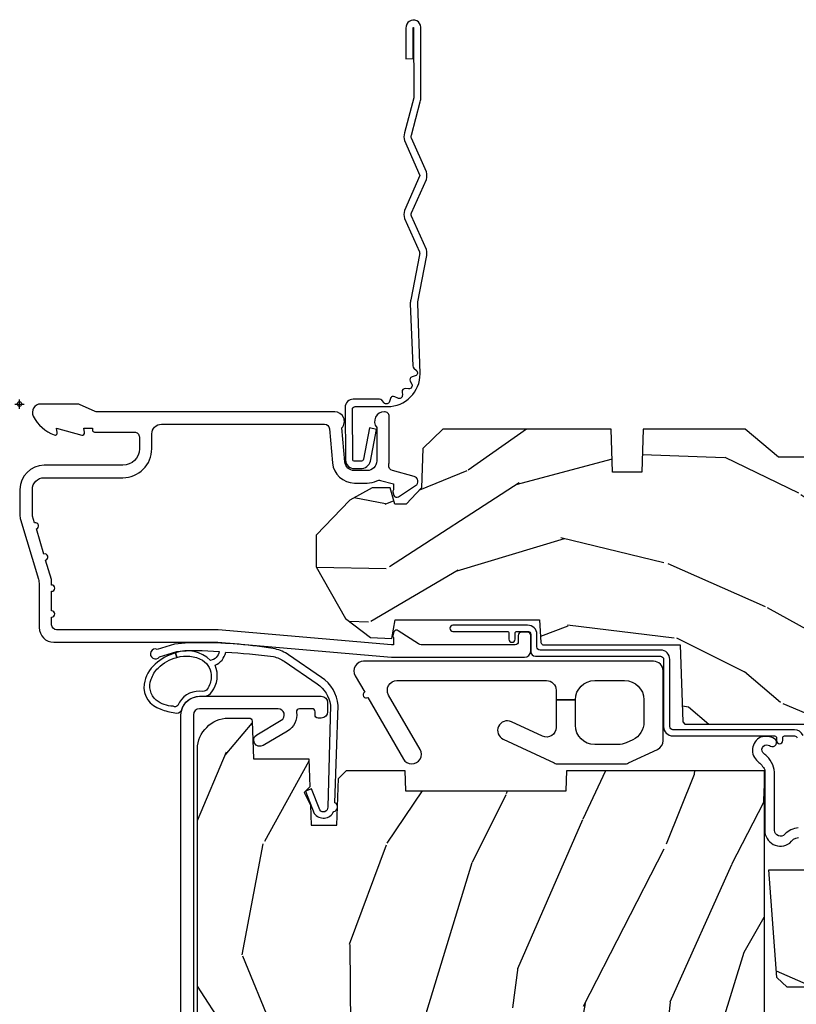
# Model space of a CAD drawing. Units: inches. Extents: x 1 to 210, y 1 to 143.
# Drawn here: x 8 to 10, y 66 to 69 of the extents above; entities that cross this region are included whole.
import ezdxf

# ---------------------------------------------------------------- set-up
doc = ezdxf.new("R2010")
doc.units = ezdxf.units.IN
doc.header["$MEASUREMENT"] = 0
doc.header["$PDMODE"] = 34
doc.header["$PDSIZE"] = 0.015
doc.layers.add('ZP-ANNO-NPLT', color=7, linetype='Continuous', plot=False)
for name, color, linetype in [('ZP-SECT-ACCS', 165, 'Continuous'), ('ZP-SECT-ALUM', 63, 'Continuous'), ('ZP-SECT-HDWR', 53, 'Continuous'), ('ZP-SECT-WDHA', 11, 'Continuous'), ('ZP-SECT-WOOD', 104, 'Continuous'), ('ZP-SECT-WSTP', 40, 'Continuous')]:
    doc.layers.add(name, color=color, linetype=linetype)

# ---------------------------------------------------------------- blocks, each defined once
blk = doc.blocks.new('WIA- 42G7 Foldout Blue Fin CM')
at = {"layer": 'ZP-ANNO-NPLT'}
blk.add_point((0, 0), dxfattribs=at)
at = {"layer": 'ZP-SECT-ACCS'}
blk.add_lwpolyline([(1.279897535900091, 0.3237062745886874, -0.08026477305532967), (1.280711643961695, 0.3287449932782067), (1.307820092886686, 0.4718045562444217, 0.1615704533000932), (1.307820092895554, 0.4966832298093209), (1.259796169620472, 0.6042051741736998, -0.1615704533001526), (1.259796169620586, 0.614282611567063), (1.307820092890097, 0.7218045559357336, 0.1615704533000934), (1.307820092899078, 0.7466832295006327), (1.259796169623996, 0.8542051741736998, -0.1615704533001683), (1.25979616962411, 0.864282611567063), (1.288298125408687, 0.9718045562037787, 0.09588515595080674), (1.290232061560118, 0.9866912993722963), (1.290232061560118, 1.211730924466053, 1.001822893294183), (1.242329861484677, 1.208669619869937), (1.242091026473076, 1.109243892746264), (1.265540415659302, 1.110785368270768), (1.265779250670903, 1.210211095394442, -1.000001092557772), (1.266777097019258, 1.210276690097601), (1.26766570668417, 0.984243892818597), (1.237491890840488, 0.8716832295240806, 0.1615704531591201), (1.237491890838328, 0.8468045559797872), (1.287187674165239, 0.7342438926202703), (1.237491890843899, 0.6216832293403627, 0.1615704533000896), (1.237491890834917, 0.5968045557754635), (1.285515814109999, 0.4892826113181457, -0.1615704533001815), (1.285515814109885, 0.4792051739247825), (1.257932806052452, 0.3347153656176545, 0.08026477302403139), (1.25589753590009, 0.3221185688986452), (1.264023717936666, 0.1227633570440787, 0.2172493365759632), (1.267663679817034, 0.1150185480861694), (1.27562965541604, 0.1082036678498923, -0.5855599422155324), (1.272337917461371, 0.09086167467236805), (1.262121591379653, 0.08753293346410373, 0.4605097357481115), (1.25623583857886, 0.07332346922754596), (1.261025658436907, 0.06390384921891723, -0.6036618419643542), (1.250845082204606, 0.04920589315767643), (1.240635486966895, 0.0499758931055112, 0.4605097357324635), (1.229771802700569, 0.0389493201975597), (1.230580517889521, 0.02856486117957502, -0.5855599423039615), (1.21599026668504, 0.01862983043133681), (1.206412457752677, 0.02350008840136297, 0.4605097357400129), (1.192108303478975, 0.01732371994867776), (1.188929230434169, 0.007566744313891149, -0.585559942305764), (1.171647624304754, 0.003971420160723937), (1.164509083510168, 0.01231572553521687, 0.2159645946919557), (1.157305229165516, 0.01557950550525788), (1.072944098151382, 0.01546588923946501, 0.4142135623720373), (1.046563827131664, -0.01095535420381566), (1.048311620742254, -0.1804877326883911, 0.4141699716873529), (1.075575212501406, -0.2077227771637808), (1.096333919407357, -0.2077066690172273, 0.3300162725305506), (1.128174671648424, -0.1840838412381629), (1.147998076671939, -0.08142072862523264), (1.124956412266755, -0.07673885041990047), (1.105576807446084, -0.1772178192151443, -0.3300162725321485), (1.096315592607937, -0.1840887650235175), (1.075556885701928, -0.184104873170071, -0.3902962473333499), (1.071811620742267, -0.180487732688249), (1.070186487623701, -0.01706676771482307, -0.4142135623754232), (1.079201088958555, -0.008038165384164131), (1.182993663509038, -0.008052312421199304, 0.4142135623731925), (1.28778654206657, 0.09674312224601067)], format="xyb", close=True, dxfattribs=at)
blk = doc.blocks.new('01CS Vin21 PR AW C Putty (Sound .6875 in 5mm - 3mm IG) F H')
at = {"layer": 'ZP-SECT-WDHA'}
h = blk.add_hatch(dxfattribs=at)
h.set_pattern_fill('WOOD3', color=256, scale=2, angle=163, style=0, pattern_type=2)
h.set_pattern_definition([(158.2364, (4.229829508301805, -0.6757319148462102), (20.45396798290167, -8.344771374467806), [0.240832, -23.842358]), (174.3099, (4.006163800965126, -0.5864366105934948), (-8.235181511295936, 0.4263690944681484), [0.305942, -9.892097999999999]), (208, (3.701730071892854, -0.5561033845344667), (-0.5847435903937085, -1.91261010378108), [0.226274, -2.602152]), (209.8476, (3.501941838183129, -0.6623326727329015), (-35.54768828883149, -20.50272857977593), [0.438634, -43.42479]), (175.9946, (3.12149146588294, -0.8806386832242623), (18.38297247813529, -1.437476743240211), [0.266834, -26.416494]), (163, (2.855309927049177, -0.8620003253541313), (-2.497352921371544, -1.327866102480598), [0.5, -1.5]), (153.5377, (2.377157549067675, -0.7158144729927614), (8.978306718050995, -4.83632345258755), [0.24331, -11.922214]), (157.2894, (4.071948787751523, -1.192136483066264), (16.62874032651941, -7.175302374271584), [0.200998, -19.898754]), (163, (3.886535270653368, -1.114536047002446), (-2.497352921371544, -1.327866102480598), [0.3, -1.7]), (191.3008, (3.599643843864456, -1.026824535585632), (-24.54716094300747, -5.043499394239721), [0.295296, -29.23435]), (215.125, (3.310072568652885, -1.084690558192534), (10.57415813511433, 7.224071108844612), [0.45607, -22.347438]), (202.2894, (2.937053423283061, -1.347096193016881), (-14.3993751268171, -6.054586024953077), [0.284254, -28.141088]), (169.3402, (2.674039470121087, -1.454909274051218), (-15.88561928555968, 2.765334394382427), [0.362216, -17.748554]), (151.1113000000001, (2.318074889785493, -1.387907650589554), (25.02229161617255, -13.92425483963839), [0.38833, -38.444646]), (156.2902000000001, (3.89067833082342, -1.785045431763336), (-16.62874768410003, 7.175289077572956), [0.342343999999998, -33.89213999999975]), (166.3665, (3.577229581984909, -1.647386861919088), (-31.18650071420278, 7.443263674111074), [0.340588, -33.718186]), (196.6901, (3.246238530863025, -1.567106577432611), (4.409962367830815, 0.7431255040166733), [0.360556, -6.850548]), (210.4896, (2.900872763129556, -1.670656017208415), (-25.55825994297176, -15.19129255384614), [0.325576, -32.232064]), (177.9314, (2.620316507684237, -1.835847383600537), (-22.79293410148565, 0.6943551067665474), [0.310484, -30.737866]), (163, (2.310035344517502, -1.824640252660757), (-2.497352921371544, -1.327866102480598), [0.24, -1.76]), (150.0054, (2.080522203086375, -1.754471043527303), (-16.04400167334359, 9.087905524651102), [0.266834, -26.416494]), (163, (3.736326939210443, -0.1693178408906988), (-2.497352921371544, -1.327866102480598), [0, -2]), (26.15240000000003, (3.380850096123979, -0.3743451903572463), (-36.87554735843706, -18.00538888531859), [0.438633999999998, -43.42478999999975]), (9.565100000000033, (3.189835720003487, -2.093622221005674), (2.497352076502218, 1.327869099233075), [0.178886, -4.29325]), (351.1301, (3.366234217335403, -2.063897313284272), (12.0603996767767, -1.595852046107204), [0.282842, -13.859292]), (319.8014, (3.645694417193965, -2.107509200368114), (8.393559450670804, -6.748938448303024), [0.152316, -15.07923]), (189.5651, (3.380850096123979, -0.3743451903572463), (-2.497352076502219, -1.327869099233075), [0.223605999999999, -4.248529999999969]), (169.7098, (3.160351974459104, -0.4115013250089987), (17.79822734718652, -3.350093459302554), [0.342344, -33.89214]), (152.8753, (2.823513489242757, -0.3503471356417833), (-30.7601241373409, 15.67848221527704), [0.568858, -56.31699200000001]), (152.6952, (4.294151283340796, -0.4653448685343449), (-10.89091849633435, 5.421060729349781), [0.223605999999999, -22.13707199999987]), (178.5241, (4.095459105217842, -0.3627709032568305), (22.79293551970828, -0.6943538178398185), [0.37363, -36.989452]), (205.8789, (3.721952222598873, -0.3531475651529377), (31.88084594068392, 15.34964888471388), [0.3821, -37.827846]), (197.6952, (3.37817024770132, -0.5199227243809617), (-23.21929303946757, -7.540852312839229), [0.316228, -31.306548]), (172.4623, (3.076904104300837, -0.6160409372264155), (-10.14779136076372, 1.011111546693648), [0.364966, -11.80056]), (156.4181, (2.71509208987078, -0.5681654088839991), (31.344885410924, -13.76583238823937), [0.52345, -51.82156]), (154.8699, (4.14796543097944, -0.9434972465158751), (10.89091361125098, -5.421068605812716), [0.282842, -13.859292]), (174.3099, (3.8918949674987, -0.8233809789549866), (-8.235181511295936, 0.4263690944681484), [0.305942, -9.892097999999999]), (205.5104, (3.587461238426414, -0.7930477528959443), (26.88614988798455, 12.69389479119331), [0.325575999999998, -32.23206399999975]), (208, (3.293626321956282, -0.933265590074356), (-0.5847435903937085, -1.91261010378108), [0.367696, -2.460732]), (180.354, (2.968970442177977, -1.105888183396843), (27.20289793979688, 0.04876202922806261), [0.335262, -33.190848]), (159.6335000000001, (2.633715749797545, -1.107959713481861), (30.01700107381327, -11.26852463519537), [0.340587999999998, -33.71818599999974]), (145.8973, (2.314419566864558, -0.9894272387568606), (-17.37187083675604, 11.58525502309056), [0.27203, -26.930912]), (154.2538, (4.001779578618056, -1.421649624497391), (-12.80351945054413, 6.005821017315287), [0.263057999999998, -26.04283399999987]), (177.9314, (3.764835210256592, -1.307380791030965), (-22.79293410148565, 0.6943551067665474), [0.310484, -30.737866]), (195.0054, (3.454554047089857, -1.296173660091171), (11.31727641611973, 2.814114219735264), [0.37736, -18.490604]), (212.8991, (3.090062184237127, -1.393875665772512), (28.64036637139407, 18.43175097613516), [0.49679, -49.18218]), (178.9454, (2.67294341453433, -1.663712527527196), (8.235181634652655, -0.4263644116476297), [0.291204, -14.269016]), (156.991, (2.381788346486857, -1.658352830681864), (-18.54135163249375, 7.760042155334038), [0.3821, -37.827846]), (139.8014, (2.030087407409809, -1.508999392648704), (-8.393559450670804, 6.748938448303025), [0.152316, -15.07923]), (153.5377, (3.826356555784429, -1.995432478075202), (8.978306718050995, -4.83632345258755), [0.24331, -11.922214]), (173.008, (3.608538282542213, -1.887011078703239), (-22.20819262847393, 2.606951578708767), [0.345254, -34.1801]), (200.4054, (3.265852363231403, -1.844982984455285), (-30.71134915766887, -11.52445423798904), [0.428017999999998, -42.37384999999974]), (192.0546, (3.44943551242153, -0.08160632947387114), (-15.72724097270063, -3.557234008732985), [0.205912, -20.385348]), (173.7843, (3.248063485875917, -0.1246098982200863), (32.35598179133584, -3.618064673815965), [0.427551999999998, -42.32756599999974]), (155.8750000000001, (2.823025751993626, -0.07831816271357184), (12.80352490518391, -6.005810314090468), [0.4837359999999979, -15.64077999999994])])
edge = h.paths.add_edge_path()
edge.add_arc((4.389056198952261, -1.124999999998934), 0.1250000000010647, 270.0000000005341, 334.8498358746473)
edge.add_arc((5.18110362034065, -1.496868097944894), 0.7499999999977609, 107.4283039733489, 154.8498358749636, ccw=False)
edge.add_arc((4.937776250990183, -0.721704658443727), 0.06245711824629191, 287.4154132025502, 360.6464405105027)
edge.add_line((5.000229394034463, -0.7210000000000178), (5.000250000001373, -0.03100000000000591))
edge.add_line((5.000250000001373, -0.03100000000000591), (4.969250000001381, 0))
edge.add_line((4.969250000001381, 0), (4.438250000001375, 0))
edge.add_line((4.438250000001375, 0), (4.434921417707614, -0.08099999900083787))
edge.add_line((4.434921417707614, -0.08099999900083787), (4.244000000000909, -0.08100000000000307))
edge.add_line((4.244000000000909, -0.08100000000000307), (4.23499999999909, -0.0969999999999942))
edge.add_line((4.23499999999909, -0.0969999999999942), (4.172000000000793, -0.0969999999999942))
edge.add_line((4.172000000000793, -0.0969999999999942), (4.162999999998959, -0.08100000000000307))
edge.add_line((4.162999999998959, -0.08100000000000307), (4.040350214322061, -0.08099999900083787))
edge.add_line((4.040350214322061, -0.08099999900083787), (3.962096613590205, -0.2959999999999781))
edge.add_line((3.962096613590205, -0.2959999999999781), (3.914403386412545, -0.2959999999999781))
edge.add_line((3.914403386412545, -0.2959999999999781), (3.836149785680703, -0.08099999900083787))
edge.add_line((3.836149785680703, -0.08099999900083787), (2.947282930714522, -0.08099999900083787))
edge.add_line((2.947282930714522, -0.08099999900083787), (2.87176396307072, -0.1709999999999781))
edge.add_line((2.87176396307072, -0.1709999999999781), (2.439507823335902, -0.1709999999999781))
edge.add_line((2.439507823335902, -0.1709999999999781), (2.332250000001608, -0.08100000000000307))
edge.add_line((2.332250000001608, -0.08100000000000307), (2.005069066192249, -0.08100000000000307))
edge.add_line((2.005069066192249, -0.08100000000000307), (2.000250000001273, -0.2189999999999799))
edge.add_line((2.000250000001273, -0.2189999999999799), (1.906250000002132, -0.2189999999999799))
edge.add_line((1.906250000002132, -0.2189999999999799), (1.901430933811156, -0.08100000000000307))
edge.add_line((1.901430933811156, -0.08100000000000307), (1.361160109751239, -0.08100000000000307))
edge.add_line((1.361160109751239, -0.08100000000000307), (1.29699634095445, -0.1429622312750354))
edge.add_line((1.29699634095445, -0.1429622312750354), (1.292560084317614, -0.2700000000009624))
edge.add_line((1.292560084317614, -0.2700000000009624), (1.242560084316523, -0.3216024576007754))
edge.add_line((1.242560084316523, -0.3216024576007754), (1.206605420733311, -0.3216024576007612))
edge.add_line((1.206605420733311, -0.3216024576007612), (1.191190997646601, -0.269999999999996))
edge.add_line((1.191190997646601, -0.269999999999996), (1.134131723421731, -0.2700000000000102))
edge.add_line((1.134131723421731, -0.2700000000000102), (1.061622111372657, -0.3086869719710847))
edge.add_line((1.061622111372657, -0.3086869719710847), (0.9532293940344658, -0.4220000000000255))
edge.add_line((0.9532293940344658, -0.4220000000000255), (0.9532293940344658, -0.5235500000000286))
edge.add_line((0.9532293940344658, -0.5235500000000286), (1.048250000002156, -0.6897999999999769))
edge.add_line((1.048250000002156, -0.6897999999999769), (1.128250000002154, -0.7502214903220619))
edge.add_line((1.128250000002154, -0.7502214903220619), (1.196532032304901, -0.7537999999999982))
edge.add_line((1.196532032304901, -0.7537999999999982), (1.207250000002148, -0.6937999999999676))
edge.add_line((1.207250000002148, -0.6937999999999676), (1.671750000002149, -0.6937999999999676))
edge.add_line((1.671750000002149, -0.6937999999999676), (1.675586249445672, -0.7669999999999533))
edge.add_arc((1.690678198063189, -0.7589080513824413), 0.01712444292530889, 208.1991648361514, 241.8008351638481)
edge.add_line((1.682586249445677, -0.7739999999999583), (2.123250000002145, -0.7739999999999583))
edge.add_line((2.123250000002145, -0.7739999999999583), (2.131910350836108, -1.021999999999949))
edge.add_line((2.131910350836108, -1.021999999999949), (2.138910350836113, -1.028999999999954))
edge.add_line((2.138910350836113, -1.028999999999954), (2.52767606590146, -1.028999999999954))
edge.add_line((2.52767606590146, -1.028999999999954), (2.556250000002208, -1.093000000000032))
edge.add_line((2.556250000002208, -1.093000000000032), (2.805767439191499, -1.093000000000004))
edge.add_line((2.805767439191499, -1.093000000000004), (2.811250000000967, -1.25))
edge.add_line((2.811250000000967, -1.25), (3.123684362372245, -1.25))
edge.add_line((3.123684362372245, -1.25), (3.129166923181714, -1.093000000000004))
edge.add_line((3.129166923181714, -1.093000000000004), (3.531485413592549, -1.093000000000004))
edge.add_line((3.531485413592549, -1.093000000000004), (3.533650501300457, -1.030999999999992))
edge.add_line((3.533650501300457, -1.030999999999992), (3.670684895338439, -1.030999999999992))
edge.add_line((3.670684895338439, -1.030999999999992), (3.677250000002786, -0.8430000000000035))
edge.add_line((3.677250000002786, -0.8430000000000035), (3.882229394034468, -0.8430000000000177))
edge.add_line((3.882229394034468, -0.8430000000000177), (3.882229394034468, -0.8330000000000268))
edge.add_line((3.882229394034468, -0.8330000000000268), (3.992229394034453, -0.8330000000000268))
edge.add_line((3.992229394034453, -0.8330000000000268), (3.992229394034453, -0.8430000000000177))
edge.add_line((3.992229394034453, -0.8430000000000177), (4.06725000000219, -0.8430000000000035))
edge.add_line((4.06725000000219, -0.8430000000000035), (4.073815104666522, -1.030999999999992))
edge.add_line((4.073815104666522, -1.030999999999992), (4.178805517824316, -1.030999999999992))
edge.add_line((4.178805517824316, -1.030999999999992), (4.185485413591181, -1.222287187078891))
edge.add_line((4.185485413591181, -1.222287187078891), (4.233485413591865, -1.25))
edge.add_line((4.233485413591865, -1.25), (4.389056198953426, -1.25))
h = blk.add_hatch(dxfattribs=at)
h.set_pattern_fill('WOOD3', color=256, scale=2, angle=73, pattern_type=2)
h.set_pattern_definition([(68.23640000000003, (2.405573678061415, -6.373098739613198), (-8.34477137446781, -20.45396798290167), [0.240832, -23.842358]), (84.3099, (2.494868982314138, -6.149433032276523), (0.42636909446815, 8.235181511295936), [0.305942, -9.892097999999999]), (118, (2.525202208373173, -5.844999303204247), (-1.91261010378108, 0.5847435903937088), [0.226274, -2.602152]), (119.8476, (2.418972920174724, -5.645211069494522), (-20.50272857977592, 35.54768828883149), [0.4386339999999995, -43.42478999999993]), (85.9946, (2.200666909683378, -5.264760697194337), (-1.437476743240215, -18.38297247813529), [0.2668339999999995, -26.41649399999996]), (73, (2.219305267553509, -4.998579158360585), (-1.327866102480597, 2.497352921371545), [0.5, -1.5]), (63.53769999999998, (2.365491119914878, -4.520426780379065), (-4.836323452587552, -8.978306718050995), [0.24331, -11.922214]), (67.28939999999999, (1.889169109841376, -6.215218019062917), (-7.175302374271586, -16.6287403265194), [0.200998, -19.898754]), (73, (1.966769545905187, -6.029804501964765), (-1.327866102480597, 2.497352921371545), [0.3, -1.7]), (101.3008, (2.054481057322008, -5.742913075175856), (-5.043499394239715, 24.54716094300748), [0.295296, -29.23435]), (125.125, (1.996615034715091, -5.453341799964281), (7.224071108844608, -10.57415813511433), [0.45607, -22.347438]), (112.2894, (1.734209399890773, -5.080322654594447), (-6.054586024953074, 14.3993751268171), [0.2842539999999995, -28.14108799999997]), (79.3402, (1.626396318856422, -4.817308701432488), (2.76533439438243, 15.88561928555968), [0.362216, -17.748554]), (61.11129999999999, (1.693397942318086, -4.461344121096886), (-13.92425483963839, -25.02229161617255), [0.38833, -38.444646]), (66.29019999999998, (1.296260161144303, -6.03394756213482), (7.17528907757296, 16.62874768410003), [0.342344, -33.89214]), (76.3665, (1.433918730988552, -5.720498813296299), (7.443263674111081, 31.18650071420278), [0.340588, -33.718186]), (106.6901, (1.514199015475022, -5.389507762174411), (0.7431255040166724, -4.409962367830815), [0.360556, -6.850548]), (120.4896, (1.410649575699239, -5.044141994440956), (-15.19129255384614, 25.55825994297176), [0.325576, -32.232064]), (87.93140000000001, (1.245458209307102, -4.76358573899563), (0.6943551067665528, 22.79293410148564), [0.310484, -30.737866]), (73, (1.256665340246883, -4.453304575828898), (-1.327866102480597, 2.497352921371545), [0.24, -1.76]), (60.00539999999998, (1.326834549380344, -4.223791434397771), (9.087905524651106, 16.04400167334359), [0.266834, -26.416494]), (73, (2.911987752016948, -5.879596170521843), (-1.327866102480597, 2.497352921371545), [0, -2]), (296.1524000000001, (2.706960402550408, -5.524119327435372), (-18.00538888531858, 36.87554735843706), [0.438634, -43.42479]), (279.5651, (0.9876833719019658, -5.333104951314894), (1.327869099233074, -2.497352076502219), [0.1788859999999997, -4.293249999999991]), (261.1301, (1.017408279623368, -5.509503448646797), (-1.595852046107206, -12.0603996767767), [0.282842, -13.859292]), (229.8014, (0.9737963925395263, -5.788963648505355), (-6.748938448303024, -8.393559450670804), [0.152316, -15.07923]), (99.56509999999996, (2.706960402550408, -5.524119327435372), (-1.327869099233074, 2.497352076502219), [0.2236059999999999, -4.248529999999999]), (79.7098, (2.669804267898648, -5.30362120577049), (-3.350093459302556, -17.79822734718652), [0.342344, -33.89214]), (62.87529999999996, (2.730958457265857, -4.96678272055415), (15.67848221527704, 30.76012413734089), [0.568858, -56.31699200000001]), (62.69520000000001, (2.615960724373288, -6.437420514652196), (5.421060729349783, 10.89091849633435), [0.223606, -22.137072]), (88.5241, (2.718534689650809, -6.238728336529238), (-0.6943538178398221, -22.79293551970828), [0.37363, -36.989452]), (115.8789, (2.728158027754688, -5.865221453910273), (15.34964888471387, -31.88084594068392), [0.3821, -37.827846]), (107.6952, (2.561382868526671, -5.521439479012713), (-7.540852312839225, 23.21929303946757), [0.316228, -31.306548]), (82.4623, (2.465264655681239, -5.22017333561223), (1.01111154669365, 10.14779136076372), [0.364966, -11.80056]), (66.41809999999998, (2.513140184023641, -4.858361321182173), (-13.76583238823937, -31.34488541092399), [0.52345, -51.82156]), (64.86989999999992, (2.137808346391765, -6.29123466229083), (-5.421068605812717, -10.89091361125097), [0.282842, -13.859292]), (84.3099, (2.257924613952653, -6.03516419881009), (0.42636909446815, 8.235181511295936), [0.305942, -9.892097999999999]), (115.5104, (2.288257840011696, -5.730730469737814), (12.69389479119331, -26.88614988798455), [0.325576, -32.232064]), (118, (2.148040002833284, -5.436895553267682), (-1.91261010378108, 0.5847435903937088), [0.367696, -2.460732]), (90.35399999999989, (1.975417409510811, -5.112239673489384), (0.04876202922805728, -27.20289793979688), [0.335262, -33.190848]), (69.63350000000003, (1.973345879425779, -4.776984981108939), (-11.26852463519538, -30.01700107381327), [0.340588, -33.718186]), (55.89729999999997, (2.091878354150772, -4.457688798175958), (11.58525502309056, 17.37187083675603), [0.27203, -26.930912]), (64.2538, (1.659655968410249, -6.145048809929463), (6.005821017315288, 12.80351945054413), [0.263058, -26.042834]), (87.93140000000001, (1.773924801876689, -5.908104441567982), (0.6943551067665528, 22.79293410148564), [0.310484, -30.737866]), (105.0054, (1.785131932816462, -5.59782327840125), (2.814114219735262, -11.31727641611973), [0.37736, -18.490604]), (122.8991, (1.687429927135128, -5.233331415548534), (18.43175097613515, -28.64036637139408), [0.49679, -49.18218]), (88.94539999999999, (1.417593065380458, -4.816212645845724), (-0.4263644116476313, -8.235181634652655), [0.291204, -14.269016]), (66.99100000000001, (1.422952762225776, -4.525057577798254), (7.760042155334039, 18.54135163249375), [0.3821, -37.827846]), (49.80139999999996, (1.572306200258936, -4.173356638721209), (6.748938448303026, 8.393559450670802), [0.152316, -15.07923]), (63.53769999999998, (1.085873114832431, -5.969625787095818), (-4.836323452587552, -8.978306718050995), [0.24331, -11.922214]), (83.00800000000001, (1.194294514204408, -5.751807513853599), (2.606951578708771, 22.20819262847393), [0.345254, -34.1801]), (110.4054, (1.236322608452355, -5.409121594542803), (-11.52445423798903, 30.71134915766887), [0.428018, -42.37385]), (102.0546, (2.999699263433769, -5.592704743732934), (-3.557234008732982, 15.72724097270063), [0.205912, -20.385348]), (83.7843, (2.956695694687554, -5.391332717187314), (-3.618064673815971, -32.35598179133584), [0.4275519999999995, -42.32756599999993]), (65.87499999999999, (3.002987430194068, -4.966294983305019), (-6.00581031409047, -12.80352490518391), [0.4837359999999999, -15.64078])])
edge = h.paths.add_edge_path()
edge.add_line((2.394000000000005, -2.553669526772918), (2.314999999999991, -2.553669526772918))
edge.add_arc((1.979560218673406, -2.272024568092402), 0.4379996913772642, 274.5074822616441, 319.98220686172976, ccw=False)
edge.add_arc((2.015161139434014, -2.723623167324938), 0.01499999999988598, 94.50748226164328, 168.0000000017911)
edge.add_line((2.000488925423021, -2.720504491963155), (1.985999999999972, -2.788669526772917))
edge.add_line((1.985999999999976, -2.788669526772917), (1.839916747977295, -2.788669526772917))
edge.add_line((1.839916747977291, -2.788669526772917), (1.837734864861261, -2.663669526772757))
edge.add_line((1.837734864861261, -2.663669526772757), (1.848251594580734, -2.061166484663318))
edge.add_arc((1.828254640677606, -2.06081743653457), 0.02000000000000015, 358.9999999999958, 448.9999999999957)
edge.add_line((1.828603688806353, -2.040820482631442), (1.721756493037489, -2.038955457891898))
edge.add_line((1.721756493037489, -2.038955457891898), (1.623970562151086, -1.941169526772534))
edge.add_line((1.623970562151086, -1.941169526772534), (1.563970562151109, -1.941169526772534))
edge.add_line((1.563970562151113, -1.941169526772534), (1.54029920111434, -1.98216952677253))
edge.add_line((1.540299201114337, -1.98216952677253), (1.480299201114331, -1.982169526772534))
edge.add_line((1.480299201114335, -1.982169526772534), (1.456627840077562, -1.941169526772534))
edge.add_line((1.456627840077559, -1.941169526772534), (1.396627840077581, -1.941169526772534))
edge.add_line((1.396627840077585, -1.941169526772534), (1.296627836089929, -2.04116953076019))
edge.add_line((1.296627836089925, -2.04116953076019), (1.13733689460215, -2.041169530760193))
edge.add_arc((1.13733689460215, -2.061169530760193), 0.02000000000000046, 90.00000000000064, 178.9999999999933)
edge.add_line((1.117339940699026, -2.060820482631446), (1.117000779631464, -2.080251007178454))
edge.add_arc((1.097003825728336, -2.07990195904971), 0.01999999999999852, 300.00000000000244, 359.0000000000084, ccw=False)
edge.add_line((1.107003825728334, -2.097222467125398), (1.094082335300001, -2.104682693102525))
edge.add_line((1.094082335300001, -2.104682693102525), (1.089369697588523, -2.374669526772923))
edge.add_line((1.089369697588523, -2.374669526772923), (1.073369697588515, -2.374669526772923))
edge.add_line((1.073369697588518, -2.374669526772923), (1.068970756399292, -2.500638720844236))
edge.add_line((1.068970756399288, -2.500638720844236), (1.042608426369114, -2.500638720844236))
edge.add_line((1.042608426369114, -2.500638720844236), (1.037118476505771, -2.639697345441132))
edge.add_arc((1.017134044533051, -2.638908372230045), 0.01999999999999907, 270.00000000000193, 357.73917160170987, ccw=False)
edge.add_line((1.017134044533051, -2.658908372230044), (0.968160928067217, -2.658908372230041))
edge.add_arc((0.9681609280672205, -2.533908372230037), 0.1250000000000031, 240.00000000000142, 269.9999999999989, ccw=False)
edge.add_line((0.9056609280672205, -2.642161547703097), (0.64687169242168, -2.492749512839769))
edge.add_arc((0.6313716924216877, -2.519596300357087), 0.03099999999999702, 60.00000000000426, 90.0000000002877)
edge.add_line((0.6313716924215313, -2.488596300357088), (0.5819999999995566, -2.488596300357333))
edge.add_arc((0.5819999999995034, -2.478596300357331), 0.01000000000000112, 179.9999999999771, 270.00000000028626, ccw=False)
edge.add_line((0.5719999999995053, -2.478596300357328), (0.5719999999998997, -1.108502048245214))
edge.add_arc((0.6657499999999956, -1.108502048245246), 0.0937500000000967, 132.8030407179094, 179.9999999999799, ccw=False)
edge.add_arc((0.6708325214724766, -1.103419526772772), 0.09374999999991558, 89.9999999999983, 137.1969592791678, ccw=False)
edge.add_line((0.6708325214724766, -1.009669526772857), (0.7374418291857943, -1.009669526772775))
edge.add_arc((0.7374418291858049, -1.019669526772773), 0.009999999999999343, 1.9999999999976126, 90.00000000007628, ccw=False)
edge.add_line((0.7474357374560014, -1.01932053180575), (0.7516733377372979, -1.140669526772768))
edge.add_line((0.7516733377372944, -1.140669526772768), (0.9305619184298237, -1.140669526772768))
edge.add_line((0.9305619184298237, -1.140669526772768), (0.9336913852897197, -1.230285733327328))
edge.add_line((0.9336913852897197, -1.230285733327328), (0.9150000422557127, -1.248977076316695))
edge.add_line((0.9150000422557127, -1.248977076316695), (0.9357674110146377, -1.289735332414168))
edge.add_line((0.9357674110146377, -1.289735332414168), (0.938000042255716, -1.353669526772709))
edge.add_line((0.938000042255716, -1.353669526772709), (1.02, -1.353669526772709))
edge.add_line((1.019999999999996, -1.353669526772709), (1.025238647130539, -1.203654297448903))
edge.add_line((1.025238647130543, -1.203654297448903), (1.051111134529318, -1.178669526772769))
edge.add_line((1.051111134529322, -1.178669526772769), (1.23873121413212, -1.178669526772769))
edge.add_line((1.238731214132116, -1.178669526772769), (1.241000000000547, -1.243639053545749))
edge.add_line((1.241000000000547, -1.243639053545749), (1.757000000000538, -1.243639053545749))
edge.add_line((1.757000000000538, -1.243639053545749), (1.759268785868972, -1.178669526772769))
edge.add_line((1.759268785868969, -1.178669526772769), (2.394000000000002, -1.178669526772769))
edge.add_line((2.394000000000005, -1.178669526772769), (2.394000000000005, -2.553669526772918))
h = blk.add_hatch(dxfattribs=at)
h.set_pattern_fill('WOOD3', color=256, scale=2, angle=163, pattern_type=2)
h.set_pattern_definition([(158.2364, (4.367461968894766, -1.892246527024497), (20.45396798290167, -8.344771374467806), [0.240832, -23.842358]), (174.3099, (4.143796261558094, -1.802951222771782), (-8.235181511295936, 0.4263690944681484), [0.305942, -9.892097999999999]), (208, (3.839362532485822, -1.772617996712739), (-0.5847435903937085, -1.91261010378108), [0.226274, -2.602152]), (209.8476, (3.639574298776097, -1.878847284911188), (-35.54768828883149, -20.50272857977593), [0.438634, -43.42479]), (175.9946, (3.259123926475908, -2.097153295402535), (18.38297247813529, -1.437476743240211), [0.266834, -26.416494]), (163, (2.992942387642152, -2.078514937532404), (-2.497352921371544, -1.327866102480598), [0.5, -1.5]), (153.5377, (2.514790009660636, -1.932329085171034), (8.978306718050995, -4.83632345258755), [0.24331, -11.922214]), (157.2894, (4.209581248344492, -2.408651095244537), (16.62874032651941, -7.175302374271584), [0.200998, -19.898754]), (163, (4.024167731246337, -2.331050659180733), (-2.497352921371544, -1.327866102480598), [0.3, -1.7]), (191.3008, (3.737276304457424, -2.243339147763905), (-24.54716094300747, -5.043499394239721), [0.295296, -29.23435]), (215.125, (3.447705029245853, -2.301205170370821), (10.57415813511433, 7.224071108844612), [0.45607, -22.347438]), (202.2894, (3.074685883876022, -2.56361080519514), (-14.3993751268171, -6.054586024953077), [0.284254, -28.141088]), (169.3402, (2.811671930714056, -2.671423886229491), (-15.88561928555968, 2.765334394382427), [0.362216, -17.748554]), (151.1113000000001, (2.455707350378454, -2.604422262767827), (25.02229161617255, -13.92425483963839), [0.38833, -38.444646]), (156.2902000000001, (4.028310791416395, -3.001560043941623), (-16.62874768410003, 7.175289077572956), [0.342343999999999, -33.89213999999988]), (166.3665, (3.71486204257787, -2.863901474097361), (-31.18650071420278, 7.443263674111074), [0.340588, -33.718186]), (196.6901, (3.383870991455986, -2.783621189610898), (4.409962367830815, 0.7431255040166733), [0.360556, -6.850548]), (210.4896, (3.038505223722524, -2.887170629386674), (-25.55825994297176, -15.19129255384614), [0.325576, -32.232064]), (177.9314, (2.757948968277198, -3.05236199577881), (-22.79293410148565, 0.6943551067665474), [0.310484, -30.737866]), (163, (2.44766780511047, -3.041154864839029), (-2.497352921371544, -1.327866102480598), [0.24, -1.76]), (150.0054, (2.218154663679343, -2.970985655705562), (-16.04400167334359, 9.087905524651102), [0.266834, -26.416494]), (163, (3.873959399803418, -1.385832453068957), (-2.497352921371544, -1.327866102480598), [0, -2]), (26.15240000000003, (3.518482556716947, -1.590859802535505), (-36.87554735843706, -18.00538888531859), [0.4386339999999991, -43.42478999999988]), (9.565100000000033, (3.327468180596462, -3.310136833183947), (2.497352076502218, 1.327869099233075), [0.178886, -4.29325]), (351.1301, (3.503866677928372, -3.280411925462545), (12.0603996767767, -1.595852046107204), [0.282842, -13.859292]), (319.8014, (3.783326877786926, -3.324023812546386), (8.393559450670804, -6.748938448303024), [0.152316, -15.07923]), (189.5651, (3.518482556716947, -1.590859802535505), (-2.497352076502219, -1.327869099233075), [0.2236059999999995, -4.248529999999985]), (169.7098, (3.297984435052065, -1.628015937187257), (17.79822734718652, -3.350093459302554), [0.342344, -33.89214]), (152.8753, (2.961145949835725, -1.566861747820056), (-30.7601241373409, 15.67848221527704), [0.568858, -56.31699200000001]), (152.6952, (4.431783743933771, -1.681859480712632), (-10.89091849633435, 5.421060729349781), [0.2236059999999995, -22.13707199999994]), (178.5241, (4.23309156581081, -1.579285515435103), (22.79293551970828, -0.6943538178398185), [0.37363, -36.989452]), (205.8789, (3.859584683191841, -1.569662177331224), (31.88084594068392, 15.34964888471388), [0.3821, -37.827846]), (197.6952, (3.515802708294281, -1.736437336559248), (-23.21929303946757, -7.540852312839229), [0.316228, -31.306548]), (172.4623, (3.214536564893798, -1.832555549404674), (-10.14779136076372, 1.011111546693648), [0.364966, -11.80056]), (156.4181, (2.852724550463748, -1.784680021062272), (31.344885410924, -13.76583238823937), [0.52345, -51.82156]), (154.8699, (4.285597891572401, -2.160011858694148), (10.89091361125098, -5.421068605812716), [0.282842, -13.859292]), (174.3099, (4.029527428091662, -2.039895591133259), (-8.235181511295936, 0.4263690944681484), [0.305942, -9.892097999999999]), (205.5104, (3.725093699019382, -2.009562365074217), (26.88614988798455, 12.69389479119331), [0.3255759999999991, -32.23206399999988]), (208, (3.431258782549257, -2.149780202252629), (-0.5847435903937085, -1.91261010378108), [0.367696, -2.460732]), (180.354, (3.106602902770952, -2.322402795575101), (27.20289793979688, 0.04876202922806261), [0.335262, -33.190848]), (159.6335000000001, (2.771348210390506, -2.324474325660134), (30.01700107381327, -11.26852463519537), [0.3405879999999991, -33.71818599999987]), (145.8973, (2.452052027457533, -2.205941850935147), (-17.37187083675604, 11.58525502309056), [0.27203, -26.930912]), (154.2538, (4.139412039211031, -2.638164236675664), (-12.80351945054413, 6.005821017315287), [0.2630579999999991, -26.04283399999994]), (177.9314, (3.902467670849553, -2.523895403209224), (-22.79293410148565, 0.6943551067665474), [0.310484, -30.737866]), (195.0054, (3.592186507682825, -2.512688272269457), (11.31727641611973, 2.814114219735264), [0.37736, -18.490604]), (212.8991, (3.227694644830102, -2.610390277950785), (28.64036637139407, 18.43175097613516), [0.49679, -49.18218]), (178.9454, (2.810575875127292, -2.880227139705454), (8.235181634652655, -0.4263644116476297), [0.291204, -14.269016]), (156.991, (2.519420807079825, -2.874867442860136), (-18.54135163249375, 7.760042155334038), [0.3821, -37.827846]), (139.8014, (2.167719868002777, -2.725514004826977), (-8.393559450670804, 6.748938448303025), [0.152316, -15.07923]), (153.5377, (3.96398901637739, -3.211947090253489), (8.978306718050995, -4.83632345258755), [0.24331, -11.922214]), (173.008, (3.746170743135174, -3.103525690881497), (-22.20819262847393, 2.606951578708767), [0.345254, -34.1801]), (200.4054, (3.403484823824378, -3.061497596633558), (-30.71134915766887, -11.52445423798904), [0.4280179999999991, -42.37384999999988]), (192.0546, (3.587067973014506, -1.298120941652144), (-15.72724097270063, -3.557234008732985), [0.205912, -20.385348]), (173.7843, (3.385695946468886, -1.341124510398345), (32.35598179133584, -3.618064673815965), [0.4275519999999991, -42.32756599999988]), (155.8750000000001, (2.960658212586594, -1.294832774891844), (12.80352490518391, -6.005810314090468), [0.483735999999999, -15.64077999999997])])
edge = h.paths.add_edge_path()
edge.add_line((3.659339590236584, -1.452292010455608), (3.6656704467444, -1.271000000000299))
edge.add_line((3.6656704467444, -1.271000000000299), (3.695561722910497, -1.177000000000305))
edge.add_line((3.695561722910497, -1.177000000000305), (4.162038591284897, -1.177000000000305))
edge.add_line((4.162038591284897, -1.177000000000305), (4.164832252844235, -1.257000000000289))
edge.add_line((4.164832252844235, -1.257000000000289), (4.222000000000037, -1.257000000000289))
edge.add_line((4.222000000000037, -1.257000000000289), (4.328000000000031, -1.250000000000284))
edge.add_line((4.328000000000031, -1.250000000000284), (4.328000000000031, -1.579046780798933))
edge.add_arc((4.268112598770117, -1.563000000002596), 0.06199999999999183, 270.00000000001637, 345.00000000001455, ccw=False)
edge.add_line((4.268112598770131, -1.625000000002586), (4.093999999999653, -1.625000000002586))
edge.add_line((4.093999999999653, -1.625000000002586), (3.655999999999551, -1.719000000001699))
edge.add_line((3.655999999999551, -1.719000000001699), (3.18700000000041, -1.719000000001699))
edge.add_line((3.18700000000041, -1.719000000001699), (3.183641887196927, -1.815163768795856))
edge.add_arc((3.121679655921724, -1.813000000000265), 0.06200000000001695, 269.9999999999709, 357.9999999999697, ccw=False)
edge.add_line((3.121679655921696, -1.875000000000284), (2.468000000000472, -1.875000000000284))
edge.add_line((2.468000000000472, -1.875000000000284), (2.434643665196177, -1.84408968317419))
edge.add_line((2.434643665196177, -1.84408968317419), (2.408203404988456, -1.497247282632372))
edge.add_line((2.408203404988456, -1.497247282632372), (2.539053547792662, -1.497247282632372))
edge.add_line((2.539053547792662, -1.497247282632372), (2.548456529542193, -1.227981115637874))
edge.add_line((2.548456529542193, -1.227981115637874), (2.580538413940019, -1.197000000000287))
edge.add_line((2.580538413940019, -1.197000000000287), (2.623980974583276, -1.197000000000287))
edge.add_line((2.623980974583276, -1.197000000000287), (2.625831775366294, -1.250000000000284))
edge.add_line((2.625831775366294, -1.250000000000284), (2.811480974583276, -1.250000000000284))
edge.add_line((2.811480974583276, -1.250000000000284), (3.089237540067586, -1.26900000000029))
edge.add_line((3.089237540067586, -1.26900000000029), (3.146024829274324, -1.26900000000029))
edge.add_line((3.146024829274324, -1.26900000000029), (3.149237540067588, -1.177000000000305))
edge.add_line((3.149237540067588, -1.177000000000305), (3.472508733728603, -1.177000000000305))
edge.add_line((3.472508733728603, -1.177000000000305), (3.535008733728603, -1.271000000000299))
edge.add_line((3.535008733728603, -1.271000000000299), (3.541339590236419, -1.452292010455608))
edge.add_line((3.541339590236419, -1.452292010455608), (3.659339590236584, -1.452292010455608))
at = {"layer": 'ZP-SECT-ALUM'}
blk.add_lwpolyline([(1.01328978082843, -0.02500000000003411), (0.2498416051627572, -0.02500000000003411, -0.1051042352656914), (0.2433338188735519, -0.02361672732232023), (0.193396662130894, -0.001383272677742298, 0.1051042352657003), (0.1868888758416887, -2.842170943040401e-14), (0.06828978082843662, -2.842170943040401e-14, 0.560205502864254), (0.04423927372302217, -0.03927082344320354, 0.1875261658577753), (0.1118401110625058, -0.0995573712749831, 0.5801720142759477), (0.1211834350995247, -0.0917844627563369), (0.1187528624009957, -0.07800000000000296), (0.2004886068952629, -0.09976430132849146, 0.5481110662879196), (0.2091834350995185, -0.0917844627563369), (0.2067528624009896, -0.07800000000000296), (0.2342897808284334, -0.07800000000000296), (0.234289780828405, -0.08300000000002683, 0.4142135623730984), (0.24128978082841, -0.09000000000003183), (0.3692897808284243, -0.09000000000003183, -0.4142135623730951), (0.3852897808284155, -0.1060000000000372), (0.3852897808284155, -0.1440000000000055, -0.4142135623730868), (0.3322897808284182, -0.1970000000000027), (0.0792897808284323, -0.1970000000000027, 0.4142135623730866), (0.001289780828429343, -0.2750000000000057), (0.001289780828429343, -0.3575219217105428, 0.07267901068454957), (0.003255085289637805, -0.370970943895415), (0.06078088151620875, -0.5635988303753123, -0.07267901068455053), (0.06328978082841274, -0.580767794866631), (0.06328978082842696, -0.7186422509999488, 0.4142135623730951), (0.110289780828424, -0.7656422509999459), (0.6372897808289792, -0.7656422509999459), (1.195289780828418, -0.813999999999993), (1.623257729217087, -0.8140000000000072, 0.4142135623730951), (1.643257729217098, -0.7939999999999969), (1.643257729217098, -0.7439999999999998, 0.4142135623730949), (1.633257729217107, -0.7340000000000089), (1.613257729217096, -0.7340000000000089, 0.4142135623731991), (1.603257729217106, -0.7439999999999998), (1.603257729217077, -0.76400000000001, -0.4142135623731015), (1.593257729217086, -0.7740000000000009), (1.291625826208232, -0.7740000000000009, -0.1449930994916204), (1.282911601647996, -0.7714187290871166), (1.217458971879225, -0.7289132943205345, 0.4318331073882776), (1.203315465557651, -0.7323643973235505), (1.199851214157277, -0.7452931595599495, 0.1392124696178829), (1.201051279057552, -0.748923809206957, -0.150084110672032), (1.202257729217095, -0.7528525214955124), (1.202257729217095, -0.7740000000000009), (1.196078005098812, -0.7740000000000009), (0.6380780050978316, -0.7256422509999254), (0.1192897808284386, -0.7256422509999396, -0.4142135623730951), (0.1032897808284474, -0.7096422509999343), (0.1032897808283906, -0.6850000000000023, 1), (0.1032897808283906, -0.6650000000000063), (0.1032897808284048, -0.6020000000000039, 1), (0.1032897808284048, -0.5819999999999936), (0.1032897808284048, -0.568492882053377, 0.07267901068450945), (0.102620741011819, -0.563914491522354), (0.0840059137746465, -0.5015818501146327, 1), (0.07828292561087835, -0.4824181498853761), (0.05414222307139482, -0.4015818501146242, 1), (0.04841923490762667, -0.3824181498853676), (0.04195882064500722, -0.3607851430115687, -0.07267901068464405), (0.04128978082842139, -0.3562067524805457), (0.04128978082842139, -0.2750000000000057, -0.4142135623730951), (0.0792897808284323, -0.237000000000009), (0.3322897808284182, -0.237000000000009, 0.4142135623730951), (0.4252897808284075, -0.1440000000000055), (0.4252897808284075, -0.09600000000001785, -0.4142135623729215), (0.4562897808284134, -0.06500000000002615), (0.9804446687903834, -0.06500000000002615, -0.388878731852959), (0.9963837839598426, -0.07960550811606026), (1.005971014771788, -0.189188057735123, 0.3888787318529566), (1.076700838336293, -0.2540000000000191), (1.117289780828415, -0.2540000000000191, 0.1163220917973886), (1.149013941006316, -0.2465183253952148, -0.1832627780160805), (1.160304152246923, -0.2453775009960282), (1.202556014036517, -0.2566988532412608), (1.202556014036517, -0.2743669520076821, -0.146005835310381), (1.201411537922425, -0.2782026840136353), (1.201272916269474, -0.278414300049036, 0.1576465563116275), (1.20013568900923, -0.2825685150407367), (1.203274673940896, -0.2942833662899602, 0.4538198225758265), (1.21775725669859, -0.2983867056794907), (1.273158802673336, -0.2624085210485987, 0.649407593197572), (1.268493953688548, -0.2329558237051828), (1.19870188241326, -0.2142550945688839, -0.3912097814678182), (1.187109064135981, -0.1958944824796021, 0.0456882255566395), (1.188289780828413, -0.1829999999999785), (1.188289780828413, -0.04000000000002046, 0.4222476712527851), (1.172879551341097, -0.02500561065707529, 0.6392693330848027), (1.148289780828421, -0.07562141687037638), (1.148289780828421, -0.1830000000000211, -0.4142135623730951), (1.117289780828415, -0.2140000000000271), (1.076700838336293, -0.2140000000000271, -0.388878731853015), (1.04581880269545, -0.1857018280252021), (1.036289780828426, -0.07678460969086132, 0.6500495232070402)], format="xyb", close=True, dxfattribs=at)
blk.add_lwpolyline([(0.5190000000052422, -2.577596246748943), (0.5190000000052422, -0.9996695267738787, -0.414213562373096), (0.5790000000052373, -0.9396695267738799), (0.9700000000052498, -0.9396695267738906, -0.4142135623730945), (0.9900000000052458, -0.9596695267738902), (0.9900000000052458, -0.9896695266313955, -0.4142135623730716), (0.9700000000527496, -1.009669526583888), (0.9600000001002442, -1.009669526583885, -0.4142135623729618), (0.9500000001002533, -0.9996695265838866), (0.9500000001002533, -0.9896695266313955, 0.4142135623728415), (0.9400000002427902, -0.9796695267739253), (0.9004010313376867, -0.9796695267738791, 0.4568502517471263), (0.8905035981515965, -0.9910980982024498, -0.3041143980152873), (0.8616183195896312, -1.051339551408116), (0.7827506272009046, -1.097892868318624, -1), (0.7624177468311188, -1.063446185229132), (0.8412854392198241, -1.016892868318624, 0.7635064937496893), (0.8311189990349348, -0.9796695267738791), (0.5790000000052586, -0.9796695267738826, 0.4142135623730923), (0.5590000000052555, -0.9996695267738822), (0.5590000000052271, -2.54859630035838, 0.4142135623741428)], format="xyb", dxfattribs=at)
at = {"layer": 'ZP-SECT-HDWR'}
blk.add_lwpolyline([(2.068967948388661, -0.858000000000203, 0.4142135623730931), (2.037967948388655, -0.8270000000001971), (1.105967948388638, -0.8270000000001971, 0.5773502691894367), (1.079121160871296, -0.873500000000206), (1.109676739306906, -0.9264238143054513, 1), (1.11967673930701, -0.9437443223811215), (1.233851033014162, -1.141500000000178, 1), (1.28754460804879, -1.110500000000172), (1.186508310940553, -0.9355000000002178, -0.5773502691897365), (1.213355098457896, -0.8890000000001805), (1.693967948388604, -0.889000000000209, -0.4142135623730933), (1.72496794838861, -0.9200000000001864), (1.72496794838861, -0.9510000000001924), (1.786967948388678, -0.9510000000001924, -0.4142135623730673), (1.84896794838869, -0.8890000000001805), (1.944967948388694, -0.8890000000001805, -0.4142135623730876), (2.006967948388706, -0.9510000000001924), (2.006967948388706, -1.022978983997888, -0.2914734195858031), (1.971170280616604, -1.079170066794092), (1.949680142448813, -1.089191082796503, -0.1095178116828144), (1.923477810221016, -1.095000000000198), (1.84896794838869, -1.095000000000198, -0.4142135623730884), (1.786967948388678, -1.033000000000186), (1.786967948388678, -0.9510000000001924), (1.724967948388667, -0.9510000000001924), (1.72496794838861, -1.039930316133876, -0.5486187866266041), (1.680866782274677, -1.068025857532007), (1.581069114502611, -1.02148944078391, 1), (1.554866782274644, -1.07768052358017), (1.718739316816595, -1.154095541398334, 0.1095178116832407), (1.731840482930579, -1.15700000000021), (1.944095413846753, -1.15700000000021, 0.1095178116832642), (1.95719657996068, -1.154095541398334), (2.051069114502639, -1.110322059651025, 0.2914734195859677), (2.068967948388661, -1.082226518252867)], format="xyb", close=True, dxfattribs=at)
at = {"layer": 'ZP-SECT-WOOD'}
blk.add_lwpolyline([(2.87176396307072, -0.1709999999999781), (2.439507823335902, -0.1709999999999781), (2.332250000001608, -0.08100000000000307), (2.005069066192249, -0.08100000000000307), (2.000250000001273, -0.2189999999999799), (1.906250000002132, -0.2189999999999799), (1.901430933811156, -0.08100000000000307), (1.361160109751239, -0.08100000000000307), (1.29699634095445, -0.1429622312750354), (1.292560084317614, -0.2700000000009624), (1.242560084316523, -0.3216024576007754), (1.206605420733311, -0.3216024576007612), (1.191190997646601, -0.269999999999996), (1.134131723421731, -0.2700000000000102), (1.061622111372657, -0.3086869719710847), (0.9532293940344658, -0.4220000000000255), (0.9532293940344658, -0.5235500000000286), (1.048250000002156, -0.6897999999999769), (1.128250000002154, -0.7502214903220619), (1.196532032304901, -0.7537999999999982), (1.207250000002148, -0.6937999999999676), (1.207250000002148, -0.6937999999999676), (1.671750000002149, -0.6937999999999676), (1.675586249445672, -0.7669999999999533, 0.1476745997184199), (1.682586249445677, -0.7739999999999583), (2.123250000002145, -0.7739999999999583), (2.123250000002145, -0.7739999999999583), (2.131910350836108, -1.021999999999949), (2.138910350836113, -1.028999999999954), (2.52767606590146, -1.028999999999954)], format="xyb", dxfattribs=at)
at = {"layer": 'ZP-SECT-WOOD', "linetype": 'Continuous'}
blk.add_lwpolyline([(0.5719999999995053, -2.478596300357328), (0.5719999999999033, -1.108502048245214, -0.2088970376981512), (0.6020487272426607, -1.039718254012055, -0.2088970376849412), (0.6708325214724766, -1.009669526772857), (0.7374418291857978, -1.009669526772775, -0.4040262258355556), (0.7474357374560014, -1.01932053180575), (0.7516733377372944, -1.140669526772768), (0.9305619184298237, -1.140669526772768), (0.9336913852897197, -1.230285733327328), (0.9150000422557127, -1.248977076316695), (0.9357674110146377, -1.289735332414168), (0.938000042255716, -1.353669526772709), (1.019999999999996, -1.353669526772709), (1.025238647130543, -1.203654297448903), (1.051111134529322, -1.178669526772769), (1.238731214132116, -1.178669526772769), (1.241000000000547, -1.243639053545749), (1.757000000000538, -1.243639053545749), (1.759268785868969, -1.178669526772769), (2.394000000000005, -1.178669526772769), (2.394000000000005, -2.553669526772918)], format="xyb", dxfattribs=at)
blk.add_lwpolyline([(3.121679655921696, -1.875000000000284), (2.468000000000472, -1.875000000000284), (2.434643665196177, -1.84408968317419), (2.408203404988456, -1.497247282632372), (2.539053547792662, -1.497247282632372)], dxfattribs=at)
at = {"layer": 'ZP-SECT-WSTP'}
for points in [[(2.518701550821042, -1.065761357682327, 0.3057306814586699), (2.490886035184047, -1.046999555484796), (2.100278335184043, -1.046999555484799, -0.4142135623728869), (2.090278335184045, -1.036999555484797), (2.090278335184045, -0.8209995554847929, 0.414213562372991), (2.060278335184051, -0.7909995554847988), (1.673278335184037, -0.7909995554847953, -0.4142135623728869), (1.663278335184046, -0.7809995554847973), (1.663278335184046, -0.7409995554847661, 0.4142135623730082), (1.633278335184059, -0.7109995554847686), (1.393278335184036, -0.7109995554847615, 0.9999999999987564), (1.393278335184021, -0.7309995554847575), (1.567278335184042, -0.7309995554847575, -0.4142135623735284), (1.573278335184042, -0.7369995554847577), (1.573278335184042, -0.7559995554847738, 0.999999999999467), (1.593278335184046, -0.7559995554847845), (1.593278335184046, -0.7369995554847577, -0.4142135623720545), (1.599278335184025, -0.7309995554847575), (1.633278335184038, -0.7309995554847575, -0.4142135623733031), (1.64327833518405, -0.740999555484759), (1.64327833518405, -0.7959995554847978, 0.4142135623727137), (1.658278335184022, -0.8109995554847949), (2.060278335184037, -0.8109995554847913, -0.4142135623731991), (2.070278335184042, -0.8209995554847929), (2.070278335184042, -1.03699955548479, 0.4142135623728869), (2.100278335184029, -1.066999555484788), (2.427278335184027, -1.066999555484784, -0.414213562373442), (2.433278335184035, -1.072999555484785), (2.433278335184035, -1.081999555484796, 0.9999999999996446), (2.453278335184038, -1.081999555484803), (2.453278335184038, -1.072999555484785, -0.4142135623721414), (2.45927833518401, -1.066999555484788), (2.490886035183998, -1.066999555484795, -0.3057306814591058), (2.500157873729691, -1.073253489550616)], [(2.50327833399146, -1.362536267687666, 0.1826939754865845), (2.459888151203856, -1.383391913370545, -0.6769125486895443), (2.427329740764691, -1.370362311734858), (2.427329740764691, -1.191597166220987, 0.1984222270743949), (2.403024299984644, -1.132761766642794, 0.02728110604415877), (2.393679909486323, -1.124353159740181, -0.9082161773607681), (2.406906732696413, -1.096789282397065, -0.04353729328290018), (2.413454516549109, -1.099834726268785, 0.9999998138472477), (2.42685666124865, -1.07639582807915, 0.215749398115631), (2.382040803804102, -1.070912299553953, 0.5517933163939799), (2.373603679460729, -1.149271927525909, -0.1042119905483995), (2.395329736996615, -1.175869084206138), (2.395329740764687, -1.370362311734862, 0.6094241020029953), (2.475720084410668, -1.411822398270111, -0.2448202060984366), (2.503838670034625, -1.393924225291379, 0.3676474348865738)]]:
    blk.add_lwpolyline(points, format="xyb", dxfattribs=at)
blk.add_lwpolyline([(0.4987246946993196, -0.7720007685962997), (0.4429385691863104, -0.7886729738017273, 2.078999374224227), (0.4500971961709297, -0.8126261376782367), (0.5058833216839957, -0.7959539324727984, -0.04272942073763758), (0.5868882207653883, -0.7925728799095282), (0.6414217921119416, -0.7961145869360173, -0.3325058326362701), (0.6139305274177218, -0.8241385493556947, 0.2860475682573928), (0.5017880008977613, -0.7999997976806199), (0.5057774608180807, -0.814554638751634, -0.2055634146751948), (0.5881779443055279, -0.8239426643010006, -0.2776504532978628), (0.6165972476040338, -0.8783757430237777, -0.1303219980328425), (0.6033901290409744, -0.9165975343444615, -0.2414339948566757), (0.5894943142033071, -0.9237801726858805), (0.5790000000052373, -0.9236695267738924, 0.3188079304758186), (0.5087522330450724, -0.9688539098609539, -0.4395905601379843), (0.4940109343896779, -0.9715574993611469, -0.1700130329901803), (0.4398135510665497, -0.9520826075821631, -0.3170549127314894), (0.4229833326070889, -0.8848454367496608, -0.1119233520785291), (0.4456420491821973, -0.8489899420530023, -0.1339678936035772), (0.5057774608180807, -0.814554638751634), (0.5017880008977613, -0.7999997976806199, 0.1196350733228517), (0.4362582094090612, -0.836080657809191, 0.1735447054370497), (0.4004549867692617, -0.9005298792358154, 0.3697108856901893), (0.4540871519283769, -0.980933291375635, 0.04737510034293013), (0.4994156013179349, -0.9933392551505023, 0.309767245106528), (0.5208224957062271, -0.984993764662903, -0.3435568399495276), (0.5790000000052373, -0.9396695267738835), (0.5942198099273241, -0.9396695267738835, 0.2671645937738258), (0.617826922973336, -0.9250873002885847, 0.2799666360707448), (0.628713545611447, -0.8399673487416344, 0.2454596934091823), (0.6628147345838329, -0.7979070760387792, -0.01889882093210365), (0.8163487681212587, -0.8119434308821596, -0.09473407405591745), (0.8507612021378463, -0.8269417793391725), (0.956911609179258, -0.8995368931153394, -0.2111788018949623), (0.999503964638393, -0.9682760701152588), (0.9905896521390218, -1.295915738883394, -0.8089714550637102), (0.9654320142585107, -1.305122856347239), (0.9383547699374617, -1.237619608753924), (0.9195492496490942, -1.244427868934196), (0.9475610785918889, -1.315970666971573, 0.5821598266440017), (1.009900355191178, -1.310139691917534, 0.7240843639394062), (1.013568088039619, -1.281874985634026), (1.024488735314549, -0.9691485575140177, 0.2230929756177017), (0.9710241898486061, -0.8789011215801636), (0.8648737828071376, -0.8063060078039896, 0.0946885787504458), (0.821858240286474, -0.7875580722327058, 0.04425195366894814), (0.5890165133006917, -0.7676636372296777, 0.04238161900689379)], format="xyb", close=True, dxfattribs=at)

msp = doc.modelspace()

# ---------------------------------------------------------------- block references
for name in ['WIA- 42G7 Foldout Blue Fin CM', '01CS Vin21 PR AW C Putty (Sound .6875 in 5mm - 3mm IG) F H']:
    msp.add_blockref(name, (8.00000000000005, 68))

doc.saveas('drawing.dxf')
